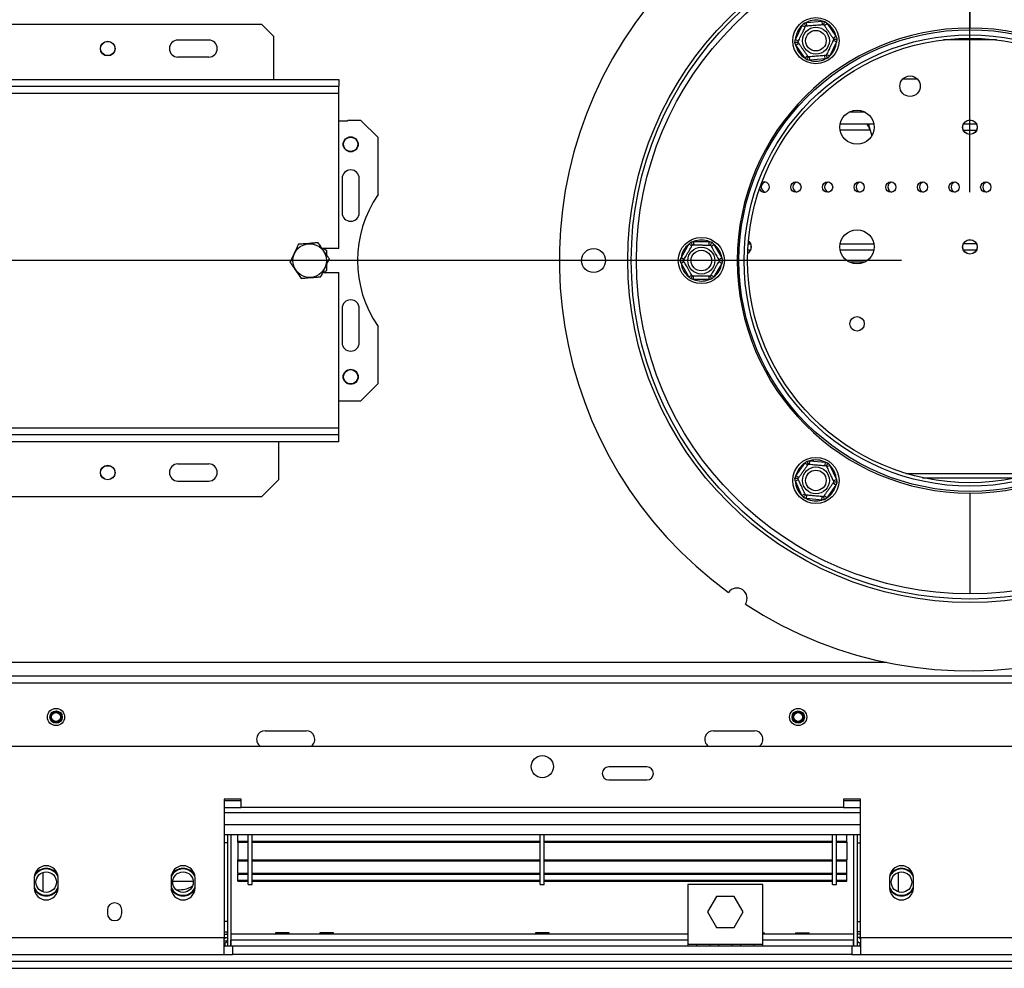
# Model space of a CAD drawing. Units: millimetres. Extents: x 29 to 5000, y 41 to 4167.
# Drawn here: x 1155 to 1443, y 772 to 1049 of the extents above; entities that cross this region are included whole.
import ezdxf

# ---------------------------------------------------------------- set-up
doc = ezdxf.new("R2010")
doc.units = ezdxf.units.MM
doc.header["$LTSCALE"] = 20
doc.layers.add('FORMAT', color=7, linetype='Continuous')
doc.styles.add('SLDTEXTSTYLE1', font='TXT', dxfattribs={"width": 0.75})
doc.dimstyles.new('SLDDIMSTYLE0', dxfattribs={"dimtxt": 52.916667, "dimasz": 26, "dimexe": 0, "dimexo": 0.0625, "dimgap": 13.229167, "dimtad": 1, "dimdec": 0, "dimrnd": 1e-09, "dimzin": 12, "dimdsep": 46, "dimtxsty": 'SLDTEXTSTYLE1', "dimsah": 1, "dimcen": 0.09, "dimadec": 0, "dimazin": 3, "dimtfac": 1, "dimtdec": 0, "dimtofl": 0, "dimtmove": 0, "dimatfit": 3, "dimfxl": 0, "dimfrac": 2, "dimtolj": 1, "dimtzin": 12, "dimarcsym": 0})
doc.dimstyles.new('SLDDIMSTYLE1', dxfattribs={"dimtxt": 52.916667, "dimasz": 26, "dimexe": 0, "dimexo": 0.0625, "dimgap": 13.229167, "dimtad": 1, "dimdec": 0, "dimrnd": 1e-09, "dimzin": 12, "dimdsep": 46, "dimtxsty": 'SLDTEXTSTYLE1', "dimsah": 1, "dimcen": 0.09, "dimadec": 0, "dimazin": 3, "dimtfac": 1, "dimtdec": 0, "dimtmove": 0, "dimatfit": 0, "dimfxl": 0, "dimfrac": 2, "dimtolj": 1, "dimtzin": 12, "dimarcsym": 0})

# ---------------------------------------------------------------- blocks, each defined once
blk = doc.blocks.new('_D_5')
at = {"layer": 'FORMAT', "color": 7}
for p, q in [((444.74, 1239), (444.74, 1289)), ((650.85, 1239), (424.74, 1239)), ((444.74, 979), (444.74, 1239)), ((264.68, 1138.47), (264.68, 1154.57)), ((264.68, 1154.57), (363.46, 1154.57)), ((363.46, 1154.57), (363.46, 1138.47)), ((275.58, 1112.34), (352.55, 1066.16)), ((264.68, 983.68), (264.68, 967.59)), ((363.46, 967.59), (363.46, 983.68)), ((1412.85, 979), (424.74, 979)), ((444.74, 979), (444.74, 929)), ((264.68, 967.59), (363.46, 967.59))]:
    blk.add_line(p, q, dxfattribs=at)
for points in [[(444.74, 1239), (449.74, 1265), (439.74, 1265)], [(444.74, 979), (439.74, 953), (449.74, 953)]]:
    blk.add_solid(points, dxfattribs=at)
at = {"layer": 'FORMAT', "color": 7, "attachment_point": 1, "rotation": 90, "style": 'SLDTEXTSTYLE1'}
for s, insert, char_height in [('260mm', (376.53, 936.28), 52.917), ('"', (285.03, 1116.62), 52.92), ('4', (315.71, 1089.25), 37.04), ('1', (266.32, 1061.88), 37.04), ('10', (285.03, 983.68), 52.917)]:
    blk.add_mtext(s, dxfattribs=dict(at, insert=insert, char_height=char_height))
blk = doc.blocks.new('_D_6')
at = {"layer": 'FORMAT', "color": 7}
for p, q in [((858.44, 1609.34), (842.35, 1609.34)), ((842.35, 1609.34), (842.35, 1510.56)), ((1013.23, 1609.34), (1029.33, 1609.34)), ((1029.33, 1609.34), (1029.33, 1510.56)), ((987.1, 1598.43), (940.92, 1521.47)), ((842.35, 1510.56), (858.44, 1510.56)), ((1029.33, 1510.56), (1013.23, 1510.56)), ((616.85, 1211), (616.85, 1449.28)), ((1432.85, 999), (1432.85, 1449.28)), ((1432.85, 1429.28), (616.85, 1429.28))]:
    blk.add_line(p, q, dxfattribs=at)
for points in [[(616.85, 1429.28), (642.85, 1424.28), (642.85, 1434.28)], [(1432.85, 1429.28), (1406.85, 1434.28), (1406.85, 1424.28)]]:
    blk.add_solid(points, dxfattribs=at)
at = {"layer": 'FORMAT', "color": 7, "attachment_point": 1, "style": 'SLDTEXTSTYLE1'}
for s, insert, char_height in [('1', (936.64, 1607.7), 37.04), ('"', (991.38, 1588.99), 52.92), ('32', (858.44, 1588.99), 52.917), ('8', (964.01, 1558.31), 37.04), ('816mm', (811.04, 1497.49), 52.917)]:
    blk.add_mtext(s, dxfattribs=dict(at, insert=insert, char_height=char_height))

msp = doc.modelspace()

# ---------------------------------------------------------------- linework, layer by layer
at = {"color": 7, "linetype": 'Continuous', "lineweight": 25}
for p, q in [((1432.8, 1076.5), (1432.8, 1047)), ((1432.9, 1047), (1432.9, 1076.5)), ((1225.85, 1048), (885.85, 1048)), ((1229.35, 1044.5), (1225.85, 1048)), ((1381.84, 1043.61), (1383.78, 1047.73)), ((1383.78, 1047.73), (1384.69, 1047.31)), ((1385.1, 1048.65), (1389.65, 1049.02)), ((1385.18, 1047.65), (1385.1, 1048.65)), ((1389.73, 1048.02), (1389.65, 1049.02)), ((1390.27, 1047.77), (1391.09, 1048.34)), ((1391.09, 1048.34), (1393.69, 1044.59)), ((1210.35, 1043.5), (1201.35, 1043.5)), ((1229.35, 1032), (1229.35, 1044.5)), ((1381.84, 1043.61), (1382.74, 1043.18)), ((1381.97, 1042.02), (1382.79, 1042.59)), ((1384.56, 1038.27), (1381.97, 1042.02)), ((1393.82, 1042.99), (1391.87, 1038.87)), ((1392.87, 1044.02), (1393.69, 1044.59)), ((1392.92, 1043.42), (1393.82, 1042.99)), ((1440.57, 1043.54), (1425.14, 1043.54)), ((1181.49, 1039), (1180.21, 1039)), ((1390.55, 1037.96), (1390.47, 1038.95)), ((1390.97, 1039.3), (1391.87, 1038.87)), ((1210.35, 1038.5), (1201.35, 1038.5)), ((1384.56, 1038.27), (1385.38, 1038.84)), ((1386.01, 1037.58), (1385.93, 1038.58)), ((1390.55, 1037.96), (1386.01, 1037.58)), ((863.35, 1032), (1248.35, 1032)), ((1248.35, 1032), (1248.35, 1030)), ((1413.23, 1032.12), (1417.48, 1032.12)), ((863.35, 1030), (1248.35, 1030)), ((863.35, 1028), (1248.35, 1028)), ((1248.35, 1028), (1248.35, 1030)), ((1248.35, 982.5), (1248.35, 1028)), ((1402.27, 1022.38), (1397.44, 1022.38)), ((1250.85, 1019.79), (1248.35, 1019.79)), ((1251.06, 1020), (1250.85, 1019.79)), ((1254.85, 1020), (1251.06, 1020)), ((1259.85, 1015), (1254.85, 1020)), ((1394.95, 1019), (1404.75, 1019)), ((1431.01, 1019), (1434.7, 1019)), ((1403.66, 1017.12), (1394.93, 1017.12)), ((1403.66, 1017.12), (1404.17, 1015.48)), ((1434.7, 1017), (1431.01, 1017)), ((1259.85, 998.29), (1259.85, 1015)), ((1249.35, 1003), (1249.35, 993)), ((1254.35, 993), (1254.35, 1003)), ((1408.85, 1000.5), (1409.12, 999.64)), ((1352.1, 983.56), (1352.1, 984.56)), ((1352.1, 984.56), (1356.66, 984.54)), ((1356.66, 983.54), (1356.66, 984.54)), ((1248.35, 982.5), (1243.51, 982.5)), ((1244.85, 981.88), (1243.79, 982.5)), ((1244.85, 980.56), (1244.85, 981.88)), ((1348.41, 979.83), (1350.71, 983.77)), ((1351.58, 983.26), (1350.71, 983.77)), ((1357.18, 983.23), (1358.04, 983.73)), ((1358.04, 983.73), (1360.3, 979.77)), ((1368.7, 982), (1367.92, 982)), ((1368.04, 983.88), (1368.76, 983.88)), ((1394.93, 983.88), (1404.78, 983.88)), ((1404.75, 982), (1394.95, 982)), ((1431.01, 984), (1434.7, 984)), ((1434.7, 982), (1431.01, 982)), ((1348.4, 978.23), (1349.27, 978.72)), ((1349.27, 979.33), (1348.41, 979.83)), ((1360.3, 978.17), (1359.43, 978.67)), ((1359.44, 979.27), (1360.3, 979.77)), ((1397.44, 978.62), (1402.27, 978.62)), ((1243.79, 975.5), (1244.85, 976.11)), ((1244.85, 976.11), (1244.85, 977.88)), ((1350.66, 974.27), (1348.4, 978.23)), ((1360.3, 978.17), (1358, 974.23)), ((1243.73, 975.5), (1248.35, 975.5)), ((1248.35, 930), (1248.35, 975.5)), ((1350.66, 974.27), (1351.53, 974.76)), ((1352.04, 973.46), (1352.05, 974.46)), ((1356.6, 973.44), (1352.04, 973.46)), ((1356.6, 973.44), (1356.61, 974.44)), ((1358, 974.23), (1357.13, 974.73)), ((1249.35, 965), (1249.35, 955)), ((1254.35, 955), (1254.35, 965)), ((1259.85, 943), (1259.85, 959.71)), ((1254.85, 938), (1259.85, 943)), ((1248.35, 938), (1254.85, 938)), ((1248.35, 930), (863.35, 930)), ((1248.35, 928), (1248.35, 930)), ((1248.35, 928), (863.35, 928)), ((1248.35, 926), (1248.35, 928)), ((1248.35, 926), (863.35, 926)), ((1230.85, 915), (1230.85, 926)), ((1180.21, 919), (1181.49, 919)), ((1201.35, 919.5), (1210.35, 919.5)), ((1381.98, 916.04), (1384.62, 919.76)), ((1385.43, 919.18), (1384.62, 919.76)), ((1385.98, 919.44), (1386.07, 920.43)), ((1386.07, 920.43), (1390.61, 920.01)), ((1390.52, 919.01), (1390.61, 920.01)), ((1391.92, 919.09), (1391.01, 918.67)), ((1391.92, 919.09), (1393.82, 914.94)), ((1382.8, 915.46), (1381.98, 916.04)), ((1414.15, 916.75), (1451.56, 916.75)), ((1418.97, 915.5), (1446.74, 915.5)), ((1201.35, 914.5), (1210.35, 914.5)), ((1225.85, 910), (1230.85, 915)), ((1382.74, 914.86), (1381.83, 914.45)), ((1383.74, 910.3), (1381.83, 914.45)), ((1393.67, 913.35), (1391.04, 909.63)), ((1393.67, 913.35), (1392.86, 913.93)), ((1393.82, 914.94), (1392.91, 914.52)), ((885.85, 910), (1225.85, 910)), ((1384.65, 910.72), (1383.74, 910.3)), ((1385.05, 909.38), (1385.14, 910.37)), ((1389.59, 908.96), (1389.68, 909.95)), ((1391.04, 909.63), (1390.22, 910.2)), ((1432.8, 911), (1432.8, 881.5)), ((1432.9, 881.5), (1432.9, 911)), ((1389.59, 908.96), (1385.05, 909.38)), ((650.85, 861.5), (1408.49, 861.5)), ((650.85, 857.5), (2214.85, 857.5)), ((682.85, 855.5), (2182.85, 855.5)), ((1226.85, 841.5), (1238.85, 841.5)), ((1357.85, 841.5), (1369.85, 841.5)), ((858.15, 837), (2007.55, 837)), ((1338.45, 830.9), (1327.26, 830.9)), ((1327.26, 827.1), (1338.45, 827.1)), ((1219.85, 821.5), (1214.85, 821.5)), ((1214.85, 821.5), (1214.85, 781)), ((1219.85, 821), (1214.85, 821)), ((1219.85, 819), (1219.85, 821.5)), ((1400.85, 821.5), (1395.85, 821.5)), ((1395.85, 821.5), (1395.85, 819)), ((1400.85, 821), (1395.85, 821)), ((1400.85, 781), (1400.85, 821.5)), ((1214.85, 819), (1219.85, 819)), ((1400.85, 817.5), (1214.85, 817.5)), ((1395.85, 819), (1219.85, 819)), ((1395.85, 819), (1400.85, 819)), ((1400.85, 814), (1214.85, 814)), ((1400.85, 811), (1214.85, 811)), ((1215.85, 811), (1215.85, 778.5)), ((1216.85, 811), (1216.85, 778.5)), ((1218.85, 809.19), (1218.85, 811)), ((1218.85, 809.19), (1221.85, 809.19)), ((1218.85, 808.89), (1218.85, 809.19)), ((1218.85, 808.85), (1218.85, 808.89)), ((1218.85, 808.89), (1221.85, 808.89)), ((1218.85, 808.85), (1221.85, 808.85)), ((1218.85, 808.85), (1218.85, 803.74)), ((1221.85, 796.5), (1221.85, 811)), ((1223.05, 796.5), (1223.05, 811)), ((1223.05, 809.19), (1307.25, 809.19)), ((1223.05, 808.89), (1307.25, 808.89)), ((1223.05, 808.85), (1307.25, 808.85)), ((1307.25, 796.5), (1307.25, 811)), ((1308.45, 796.5), (1308.45, 811)), ((1308.45, 809.19), (1392.65, 809.19)), ((1308.45, 808.89), (1392.65, 808.89)), ((1308.45, 808.85), (1392.65, 808.85)), ((1392.65, 796.5), (1392.65, 811)), ((1393.85, 796.5), (1393.85, 811)), ((1393.85, 809.19), (1396.85, 809.19)), ((1393.85, 808.89), (1396.85, 808.89)), ((1393.85, 808.85), (1396.85, 808.85)), ((1396.85, 809.19), (1396.85, 811)), ((1396.85, 808.89), (1396.85, 809.19)), ((1396.85, 808.85), (1396.85, 808.89)), ((1396.85, 808.85), (1396.85, 803.74)), ((1398.85, 811), (1398.85, 778.5)), ((1399.85, 811), (1399.85, 778.5)), ((1215.85, 808.7), (1214.85, 808.7)), ((1399.85, 808.7), (1400.85, 808.7)), ((1218.85, 803.74), (1221.85, 803.74)), ((1218.85, 803.44), (1218.85, 803.74)), ((1218.85, 799.83), (1218.85, 803.44)), ((1218.85, 803.44), (1221.85, 803.44)), ((1223.05, 803.74), (1307.25, 803.74)), ((1223.05, 803.44), (1307.25, 803.44)), ((1308.45, 803.74), (1392.65, 803.74)), ((1308.45, 803.44), (1392.65, 803.44)), ((1393.85, 803.74), (1396.85, 803.74)), ((1393.85, 803.44), (1396.85, 803.44)), ((1396.85, 803.44), (1396.85, 803.74)), ((1396.85, 799.83), (1396.85, 803.44)), ((1159.35, 798.5), (1159.35, 795.5)), ((1161.85, 800.03), (1161.85, 794.37)), ((1166.35, 795.5), (1166.35, 798.5)), ((1199.35, 798.5), (1199.35, 795.5)), ((1199.87, 797.5), (1205.84, 797.5)), ((1206.35, 795.5), (1206.35, 798.5)), ((1218.85, 799.83), (1221.85, 799.83)), ((1218.85, 799.83), (1218.85, 799.56)), ((1218.85, 797.74), (1218.85, 799.56)), ((1218.85, 799.56), (1221.85, 799.56)), ((1218.85, 797.74), (1221.85, 797.74)), ((1218.85, 797.51), (1218.85, 797.74)), ((1218.85, 797.51), (1221.85, 797.51)), ((1223.05, 799.83), (1307.25, 799.83)), ((1223.05, 799.56), (1307.25, 799.56)), ((1223.05, 797.74), (1307.25, 797.74)), ((1223.05, 797.51), (1307.25, 797.51)), ((1308.45, 799.83), (1392.65, 799.83)), ((1308.45, 799.56), (1392.65, 799.56)), ((1308.45, 797.74), (1392.65, 797.74)), ((1308.45, 797.51), (1392.65, 797.51)), ((1393.85, 799.83), (1396.85, 799.83)), ((1393.85, 799.56), (1396.85, 799.56)), ((1393.85, 797.74), (1396.85, 797.74)), ((1393.85, 797.51), (1396.85, 797.51)), ((1396.85, 799.56), (1396.85, 799.83)), ((1396.85, 797.74), (1396.85, 799.56)), ((1396.85, 797.51), (1396.85, 797.74)), ((1409.35, 798.5), (1409.35, 795.5)), ((1411.85, 800.03), (1411.85, 794.37)), ((1416.35, 795.5), (1416.35, 798.5)), ((1200.81, 795), (1201.85, 795)), ((1221.85, 796.5), (1223.05, 796.5)), ((1307.25, 796.5), (1308.45, 796.5)), ((1350.35, 796.5), (1350.35, 779)), ((1372.35, 796.5), (1350.35, 796.5)), ((1372.35, 779), (1372.35, 796.5)), ((1392.65, 796.5), (1393.85, 796.5)), ((1358.73, 793.05), (1356.1, 788.5)), ((1363.98, 793.05), (1358.73, 793.05)), ((1366.61, 788.5), (1363.98, 793.05)), ((1180.75, 789.06), (1180.75, 788.06)), ((1184.95, 788.06), (1184.95, 789.06)), ((1215.85, 785.7), (1214.85, 785.7)), ((1356.1, 788.5), (1358.73, 783.95)), ((1363.98, 783.95), (1366.61, 788.5)), ((1399.85, 785.7), (1400.85, 785.7)), ((1358.73, 783.95), (1363.98, 783.95)), ((1150.85, 781), (1214.85, 781)), ((1214.85, 782.7), (1215.85, 782.7)), ((1214.85, 782), (1215.85, 782)), ((1214.85, 781), (1215.85, 781)), ((1214.85, 776), (1214.85, 781)), ((1214.85, 780), (1215.85, 780)), ((1229.78, 782.02), (1216.85, 782.02)), ((1350.35, 782), (1216.85, 782)), ((1216.85, 778.5), (1216.85, 780.2)), ((1350.35, 780.2), (1216.85, 780.2)), ((1229.86, 782.4), (1229.77, 782)), ((1233.85, 782.4), (1229.86, 782.4)), ((1233.94, 782), (1233.85, 782.4)), ((1242.78, 782.02), (1233.93, 782.02)), ((1242.86, 782.4), (1242.77, 782)), ((1246.85, 782.4), (1242.86, 782.4)), ((1246.94, 782), (1246.85, 782.4)), ((1305.78, 782.02), (1246.93, 782.02)), ((1305.86, 782.4), (1305.77, 782)), ((1309.85, 782.4), (1305.86, 782.4)), ((1309.94, 782), (1309.85, 782.4)), ((1350.35, 782.02), (1309.93, 782.02)), ((1372.35, 782.4), (1372.85, 782.4)), ((1398.85, 782), (1372.35, 782)), ((1398.85, 780.2), (1372.35, 780.2)), ((1372.94, 782), (1372.85, 782.4)), ((1381.78, 782.02), (1372.93, 782.02)), ((1381.86, 782.4), (1381.77, 782)), ((1381.86, 782.4), (1385.85, 782.4)), ((1385.94, 782), (1385.85, 782.4)), ((1398.85, 782.02), (1385.93, 782.02)), ((1398.85, 778.5), (1398.85, 780.2)), ((1400.85, 782.7), (1399.85, 782.7)), ((1400.85, 782), (1399.85, 782)), ((1400.85, 781), (1399.85, 781)), ((1400.85, 781), (1464.85, 781)), ((1400.85, 781), (1400.85, 776)), ((1214.85, 779.5), (1215.05, 779.5)), ((1217.35, 778.5), (1214.85, 778.5)), ((1215.05, 779.5), (1215.05, 778.5)), ((1217.35, 778.5), (1217.35, 776)), ((1398.35, 778.5), (1217.35, 778.5)), ((1353.05, 779), (1350.35, 779)), ((1350.35, 779), (1350.35, 778.5)), ((1356.79, 779), (1353.05, 779)), ((1353.05, 778.5), (1353.05, 779)), ((1359.49, 779), (1356.79, 779)), ((1356.79, 779), (1356.79, 778.5)), ((1363.22, 779), (1359.49, 779)), ((1359.49, 778.5), (1359.49, 779)), ((1365.92, 779), (1363.22, 779)), ((1363.22, 779), (1363.22, 778.5)), ((1369.65, 779), (1365.92, 779)), ((1365.92, 778.5), (1365.92, 779)), ((1372.35, 779), (1369.65, 779)), ((1369.65, 779), (1369.65, 778.5)), ((1372.35, 778.5), (1372.35, 779)), ((1398.35, 778.5), (1398.35, 776)), ((1400.85, 778.5), (1398.35, 778.5)), ((1400.85, 779.5), (1400.65, 779.5)), ((1400.65, 779.5), (1400.65, 778.5)), ((1150.85, 776), (1214.85, 776)), ((1214.85, 776), (1217.35, 776)), ((1398.35, 776), (1217.35, 776)), ((1398.35, 776), (1400.85, 776)), ((1400.85, 776), (1464.85, 776)), ((673.85, 772), (2191.85, 772)), ((2186.85, 774), (678.85, 774))]:
    msp.add_line(p, q, dxfattribs=at)
at = {"color": 7, "linetype": 'Continuous', "lineweight": 25, "flags": 128}
for points in [[(1214.85, 780.46), (1214.97, 780.58), (1215.33, 781)], [(1215.77, 782), (1215.8, 782.11), (1215.85, 782.7)], [(1399.85, 782.7), (1399.91, 782.11), (1399.94, 782)], [(1400.38, 781), (1400.73, 780.58), (1400.85, 780.46)]]:
    msp.add_lwpolyline(points, dxfattribs=at)
at = {"color": 7, "linetype": 'Continuous', "lineweight": 25}
for centre, radius in [((1432.85, 979), 100), ((1432.85, 979), 99), ((1432.85, 979), 97.5), ((1387.83, 1043.3), 6.75), ((1432.85, 979), 67.5), ((1432.85, 979), 66), ((1387.83, 1043.3), 3.94), ((1387.83, 1043.3), 3), ((1180.85, 1041), 2.15), ((1180.85, 1041), 2.1), ((1432.85, 979), 65), ((1415.35, 1030), 3), ((1399.85, 1018), 5), ((1432.85, 1018), 2.15), ((1432.85, 1018), 2.1), ((1251.85, 1013), 2.2), ((1251.85, 1013), 2.1), ((1381.98, 1000.5), 1.5), ((1391.23, 1000.5), 1.5), ((1400.48, 1000.5), 1.5), ((1409.73, 1000.5), 1.5), ((1418.98, 1000.5), 1.5), ((1428.23, 1000.5), 1.5), ((1437.48, 1000.5), 1.5), ((1399.85, 983), 5), ((1354.35, 979), 6.75), ((1432.85, 983), 2.15), ((1432.85, 983), 2.1), ((1239.85, 979), 4.92), ((1322.85, 979), 3.5), ((1354.35, 979), 3.94), ((1354.35, 979), 3), ((1399.85, 960.5), 2.12), ((1251.85, 945), 2.2), ((1251.85, 945), 2.1), ((1387.83, 914.69), 6.75), ((1180.85, 917), 2.15), ((1180.85, 917), 2.1), ((1387.83, 914.69), 3.94), ((1387.83, 914.69), 3), ((1165.72, 845.5), 2.5), ((1165.72, 845.5), 1.8), ((1165.72, 845.5), 1.5), ((1165.72, 845.5), 1.3), ((1382.65, 845.5), 2.5), ((1382.65, 845.5), 1.8), ((1382.65, 845.5), 1.5), ((1382.65, 845.5), 1.3), ((1307.85, 831), 3.25), ((1162.85, 797.2), 3), ((1202.85, 797.2), 3), ((1412.85, 797.2), 3)]:
    msp.add_circle(centre, radius, dxfattribs=at)
for centre, radius, start, end in [((1432.85, 979), 120, 236.8354, 233.9705), ((1387.83, 1043.3), 6, 132.3689, 177.0322), ((1387.83, 1043.3), 6, 72.3689, 117.0322), ((1387.83, 1043.3), 6, 12.3689, 57.0322), ((1432.85, 979), 68, 90.0421, 269.9579), ((1432.85, 979), 68, 270.0421, 89.9579), ((1201.35, 1041), 2.5, 90, 270), ((1210.35, 1041), 2.5, 270, 90), ((1387.83, 1043.3), 6, 192.3689, 237.0322), ((1387.83, 1043.3), 6, 312.3689, 357.0322), ((1387.83, 1043.3), 6, 252.3689, 297.0322), ((1251.85, 1003), 2.5, 0, 180), ((1373.35, 1000.5), 1.5, 102.0247, 257.9753), ((1372.73, 1000.5), 1.5, 0, 119.741), ((1382.6, 1000.5), 1.5, 102.0247, 257.9753), ((1391.85, 1000.5), 1.5, 102.0247, 257.9753), ((1401.1, 1000.5), 1.5, 102.0247, 257.9753), ((1410.35, 1000.5), 1.5, 102.0247, 257.9753), ((1419.6, 1000.5), 1.5, 102.0247, 257.9753), ((1428.85, 1000.5), 1.5, 102.0247, 257.9753), ((1438.1, 1000.5), 1.5, 102.0247, 257.9753), ((1372.73, 1000.5), 1.5, 200.906, 0), ((1287.85, 979), 34, 145.4397, 214.5603), ((1251.85, 993), 2.5, 180, 360), ((1354.35, 979), 6, 67.3689, 112.0322), ((1366.85, 983), 2.1, 0, 53.4926), ((1366.85, 983), 2.15, 0, 54.3044), ((1354.35, 979), 6, 127.3689, 172.0322), ((1354.35, 979), 6, 7.3689, 52.0322), ((1366.85, 983), 2.15, 298.7591, 0), ((1366.85, 983), 2.1, 299.5709, 0), ((1354.35, 979), 6, 187.3689, 232.0322), ((1354.35, 979), 6, 307.3689, 352.0322), ((1354.35, 979), 6, 247.3689, 292.0322), ((1251.85, 965), 2.5, 0, 180), ((1251.85, 955), 2.5, 180, 0), ((1201.35, 917), 2.5, 90, 270), ((1210.35, 917), 2.5, 270, 90), ((1387.83, 914.69), 6, 122.3689, 167.0322), ((1387.83, 914.69), 6, 62.3689, 107.0322), ((1387.83, 914.69), 6, 2.3689, 47.0322), ((1387.83, 914.69), 6, 182.3689, 227.0322), ((1387.83, 914.69), 6, 302.3689, 347.0322), ((1387.83, 914.69), 6, 242.3689, 287.0322), ((1364.72, 880.22), 3, 326.1192, 144.6867), ((1226.85, 839), 2.5, 90, 233.1301), ((1238.85, 839), 2.5, 306.8699, 90), ((1357.85, 839), 2.5, 90, 233.1301), ((1369.85, 839), 2.5, 306.8699, 90), ((1327.26, 829), 1.9, 90, 270), ((1338.45, 829), 1.9, 270, 90), ((1162.85, 798.5), 3.5, 360, 180), ((1162.85, 797.2), 3.85, 90, 154.6381), ((1162.85, 797.2), 3.9, 27.2955, 152.7045), ((1162.85, 797.2), 4, 31.5389, 148.4611), ((1162.85, 797.2), 3.85, 25.3619, 90), ((1202.85, 798.5), 3.5, 0, 180), ((1202.85, 797.2), 3.85, 90, 154.6381), ((1202.85, 797.2), 3.9, 27.2955, 152.7045), ((1202.85, 797.2), 4, 31.5389, 148.4611), ((1202.85, 797.2), 3.85, 25.3619, 90), ((1412.85, 798.5), 3.5, 0, 180), ((1412.85, 797.2), 3.85, 90, 154.6381), ((1412.85, 797.2), 3.9, 27.2955, 152.7045), ((1412.85, 797.2), 4, 31.5389, 148.4611), ((1412.85, 797.2), 3.85, 25.3619, 90), ((1162.85, 797.2), 3.85, 204.7434, 335.2566), ((1162.85, 795.5), 3.5, 180, 0), ((1162.85, 797.2), 3.9, 206.179, 333.821), ((1162.85, 797.2), 4, 209.2247, 330.7753), ((1202.85, 797.2), 3.85, 204.7434, 335.2566), ((1202.85, 795.5), 3.5, 180, 0), ((1202.85, 797.2), 3.9, 206.179, 333.821), ((1202.85, 797.2), 4, 209.2247, 330.7753), ((1201.85, 802), 7, 270, 302.8696), ((1412.85, 797.2), 3.85, 204.7434, 335.2566), ((1412.85, 795.5), 3.5, 180, 0), ((1412.85, 797.2), 3.9, 206.179, 333.821), ((1412.85, 797.2), 4, 209.2247, 330.7753), ((1182.85, 789.06), 2.1, 0, 180), ((1182.85, 788.06), 2.1, 180, 0), ((1215.05, 780.3), 0.8, 270, 0), ((1400.65, 780.3), 0.8, 180, 270), ((1215.05, 780.3), 1.8, 270, 296.3878), ((1400.65, 780.3), 1.8, 243.6122, 270)]:
    msp.add_arc(centre, radius, start, end, dxfattribs=at)
for points, knots in [([(1382.59, 1042.87), (1382.6, 1042.9), (1382.63, 1042.95), (1382.84, 1043.4), (1383.15, 1044.06), (1383.53, 1044.86), (1383.9, 1045.64), (1384.23, 1046.33), (1384.51, 1046.93), (1384.73, 1047.39), (1384.83, 1047.6), (1384.83, 1047.62), (1384.84, 1047.62)], [0, 0, 0, 0, 0.115719, 0.231594, 0.349263, 0.455471, 0.550002, 0.639991, 0.733866, 0.836939, 0.950516, 1, 1, 1, 1]), ([(1383.78, 1047.73), (1383.83, 1047.79), (1383.91, 1047.9), (1384.04, 1048.06), (1384.18, 1048.22), (1384.27, 1048.33), (1384.31, 1048.38)], [0, 0, 0, 0, 0.249757, 0.499601, 0.749738, 1, 1, 1, 1]), ([(1384.31, 1048.38), (1384.38, 1048.4), (1384.51, 1048.45), (1384.7, 1048.52), (1384.9, 1048.58), (1385.03, 1048.63), (1385.1, 1048.65)], [0, 0, 0, 0, 0.249712, 0.499558, 0.749733, 1, 1, 1, 1]), ([(1384.31, 1048.38), (1384.31, 1048.38), (1384.34, 1048.34), (1384.44, 1048.2), (1384.58, 1047.99), (1384.72, 1047.78), (1384.82, 1047.65), (1384.83, 1047.63), (1384.84, 1047.62)], [0, 0, 0, 0, 0.004162, 0.09651, 0.357505, 0.581507, 0.790467, 1, 1, 1, 1]), ([(1384.84, 1047.62), (1384.87, 1047.62), (1384.93, 1047.63), (1385.42, 1047.67), (1386.15, 1047.73), (1387.03, 1047.8), (1387.89, 1047.87), (1388.65, 1047.93), (1389.31, 1047.99), (1389.82, 1048.03), (1390.05, 1048.05), (1390.07, 1048.05), (1390.07, 1048.05)], [0, 0, 0, 0, 0.115719, 0.231594, 0.349263, 0.455471, 0.550002, 0.639991, 0.733866, 0.836939, 0.950516, 1, 1, 1, 1]), ([(1389.65, 1049.02), (1389.71, 1049.01), (1389.85, 1048.99), (1390.06, 1048.96), (1390.26, 1048.92), (1390.4, 1048.9), (1390.47, 1048.88)], [0, 0, 0, 0, 0.249757, 0.499601, 0.749738, 1, 1, 1, 1]), ([(1390.07, 1048.05), (1390.08, 1048.06), (1390.09, 1048.08), (1390.16, 1048.23), (1390.26, 1048.46), (1390.37, 1048.69), (1390.45, 1048.84), (1390.47, 1048.88), (1390.47, 1048.88)], [0, 0, 0, 0, 0.209533, 0.418493, 0.642495, 0.90349, 0.995838, 1, 1, 1, 1]), ([(1390.07, 1048.05), (1390.08, 1048.05), (1390.08, 1048.04), (1390.16, 1047.92), (1390.34, 1047.67), (1390.6, 1047.29), (1390.83, 1046.96), (1391.07, 1046.6), (1391.28, 1046.3), (1391.45, 1046.06), (1391.61, 1045.84), (1391.8, 1045.55), (1392.03, 1045.23), (1392.24, 1044.92), (1392.44, 1044.63), (1392.62, 1044.38), (1392.77, 1044.15), (1392.9, 1043.97), (1393.03, 1043.78), (1393.05, 1043.75), (1393.06, 1043.73)], [0, 0, 0, 0, 0.05117, 0.103361, 0.227069, 0.285286, 0.345563, 0.398026, 0.452405, 0.476031, 0.499843, 0.546506, 0.594648, 0.641291, 0.6892, 0.737718, 0.78739, 0.841115, 0.89616, 1, 1, 1, 1]), ([(1390.47, 1048.88), (1390.52, 1048.84), (1390.63, 1048.75), (1390.78, 1048.62), (1390.94, 1048.48), (1391.04, 1048.38), (1391.09, 1048.34)], [0, 0, 0, 0, 0.249712, 0.499558, 0.749733, 1, 1, 1, 1]), ([(1381.67, 1042.8), (1381.69, 1042.86), (1381.71, 1043), (1381.75, 1043.2), (1381.79, 1043.41), (1381.82, 1043.54), (1381.84, 1043.61)], [0, 0, 0, 0, 0.249712, 0.499558, 0.749733, 1, 1, 1, 1]), ([(1381.67, 1042.8), (1381.68, 1042.8), (1381.72, 1042.8), (1381.89, 1042.81), (1382.15, 1042.83), (1382.39, 1042.85), (1382.56, 1042.87), (1382.58, 1042.87), (1382.59, 1042.87)], [0, 0, 0, 0, 0.004162, 0.09651, 0.357505, 0.581507, 0.790467, 1, 1, 1, 1]), ([(1381.97, 1042.02), (1381.94, 1042.08), (1381.89, 1042.21), (1381.81, 1042.4), (1381.74, 1042.6), (1381.7, 1042.73), (1381.67, 1042.8)], [0, 0, 0, 0, 0.249757, 0.499601, 0.749738, 1, 1, 1, 1]), ([(1385.58, 1038.55), (1385.58, 1038.56), (1385.57, 1038.57), (1385.49, 1038.68), (1385.32, 1038.93), (1385.05, 1039.32), (1384.83, 1039.64), (1384.58, 1040), (1384.37, 1040.3), (1384.2, 1040.54), (1384.05, 1040.77), (1383.85, 1041.05), (1383.63, 1041.38), (1383.41, 1041.69), (1383.21, 1041.97), (1383.04, 1042.23), (1382.88, 1042.45), (1382.75, 1042.64), (1382.63, 1042.82), (1382.61, 1042.85), (1382.59, 1042.87)], [0, 0, 0, 0, 0.05117, 0.103361, 0.227069, 0.285286, 0.345563, 0.398026, 0.452405, 0.476031, 0.499843, 0.546506, 0.594648, 0.641291, 0.6892, 0.737718, 0.78739, 0.841115, 0.89616, 1, 1, 1, 1]), ([(1393.06, 1043.73), (1393.05, 1043.7), (1393.02, 1043.65), (1392.82, 1043.21), (1392.5, 1042.54), (1392.12, 1041.74), (1391.76, 1040.97), (1391.43, 1040.27), (1391.15, 1039.67), (1390.93, 1039.21), (1390.83, 1039), (1390.82, 1038.99), (1390.82, 1038.98)], [0, 0, 0, 0, 0.1157185, 0.2315943, 0.3492626, 0.4554707, 0.5500022, 0.639991, 0.7338656, 0.8369388, 0.9505161, 1, 1, 1, 1]), ([(1393.06, 1043.73), (1393.07, 1043.73), (1393.1, 1043.73), (1393.26, 1043.75), (1393.51, 1043.77), (1393.77, 1043.79), (1393.93, 1043.8), (1393.98, 1043.81), (1393.98, 1043.81)], [0, 0, 0, 0, 0.2095327, 0.4184926, 0.6424952, 0.9034901, 0.9958384, 1, 1, 1, 1]), ([(1393.69, 1044.59), (1393.71, 1044.52), (1393.77, 1044.39), (1393.84, 1044.2), (1393.91, 1044), (1393.96, 1043.87), (1393.98, 1043.81)], [0, 0, 0, 0, 0.249757, 0.499601, 0.749738, 1, 1, 1, 1]), ([(1393.98, 1043.81), (1393.97, 1043.74), (1393.95, 1043.6), (1393.91, 1043.4), (1393.87, 1043.19), (1393.84, 1043.06), (1393.82, 1042.99)], [0, 0, 0, 0, 0.249712, 0.499558, 0.749733, 1, 1, 1, 1]), ([(1390.82, 1038.98), (1390.79, 1038.98), (1390.73, 1038.97), (1390.24, 1038.93), (1389.51, 1038.87), (1388.63, 1038.8), (1387.77, 1038.73), (1387, 1038.67), (1386.34, 1038.61), (1385.84, 1038.57), (1385.61, 1038.55), (1385.59, 1038.55), (1385.58, 1038.55)], [0, 0, 0, 0, 0.1157185, 0.2315943, 0.3492626, 0.4554707, 0.5500022, 0.639991, 0.7338656, 0.8369388, 0.9505161, 1, 1, 1, 1]), ([(1390.82, 1038.98), (1390.82, 1038.97), (1390.84, 1038.96), (1390.93, 1038.82), (1391.07, 1038.61), (1391.22, 1038.4), (1391.32, 1038.26), (1391.34, 1038.23), (1391.34, 1038.22)], [0, 0, 0, 0, 0.2095327, 0.4184926, 0.6424952, 0.9034901, 0.9958384, 1, 1, 1, 1]), ([(1385.19, 1037.72), (1385.14, 1037.76), (1385.03, 1037.85), (1384.87, 1037.99), (1384.72, 1038.13), (1384.61, 1038.22), (1384.56, 1038.27)], [0, 0, 0, 0, 0.249712, 0.499558, 0.749733, 1, 1, 1, 1]), ([(1385.19, 1037.72), (1385.19, 1037.72), (1385.21, 1037.76), (1385.28, 1037.91), (1385.39, 1038.15), (1385.5, 1038.37), (1385.57, 1038.52), (1385.58, 1038.54), (1385.58, 1038.55)], [0, 0, 0, 0, 0.0041616, 0.0965099, 0.3575048, 0.5815074, 0.7904673, 1, 1, 1, 1]), ([(1386.01, 1037.58), (1385.94, 1037.59), (1385.8, 1037.61), (1385.6, 1037.64), (1385.39, 1037.68), (1385.26, 1037.71), (1385.19, 1037.72)], [0, 0, 0, 0, 0.2497565, 0.4996008, 0.7497385, 1, 1, 1, 1]), ([(1391.34, 1038.22), (1391.28, 1038.2), (1391.15, 1038.15), (1390.95, 1038.09), (1390.75, 1038.02), (1390.62, 1037.98), (1390.55, 1037.96)], [0, 0, 0, 0, 0.249712, 0.499558, 0.749733, 1, 1, 1, 1]), ([(1391.87, 1038.87), (1391.83, 1038.81), (1391.74, 1038.7), (1391.61, 1038.54), (1391.48, 1038.38), (1391.39, 1038.28), (1391.34, 1038.22)], [0, 0, 0, 0, 0.249757, 0.499601, 0.749738, 1, 1, 1, 1]), ([(1403.17, 1019), (1403.23, 1018.81), (1403.39, 1018.27), (1403.55, 1017.57), (1403.66, 1017.12)], [0, 0, 0, 0, 0.348486, 1, 1, 1, 1]), ([(1350.71, 983.77), (1350.76, 983.82), (1350.85, 983.92), (1351, 984.07), (1351.14, 984.22), (1351.24, 984.31), (1351.29, 984.36)], [0, 0, 0, 0, 0.249757, 0.499601, 0.749738, 1, 1, 1, 1]), ([(1351.29, 984.36), (1351.36, 984.38), (1351.49, 984.42), (1351.7, 984.47), (1351.9, 984.52), (1352.03, 984.55), (1352.1, 984.56)], [0, 0, 0, 0, 0.2497119, 0.4995583, 0.7497335, 1, 1, 1, 1]), ([(1351.75, 983.56), (1351.75, 983.57), (1351.73, 983.59), (1351.65, 983.73), (1351.53, 983.95), (1351.4, 984.17), (1351.32, 984.32), (1351.29, 984.36), (1351.29, 984.36)], [0, 0, 0, 0, 0.209533, 0.418493, 0.642495, 0.90349, 0.995838, 1, 1, 1, 1]), ([(1356.66, 984.54), (1356.73, 984.52), (1356.87, 984.49), (1357.07, 984.44), (1357.27, 984.39), (1357.4, 984.35), (1357.47, 984.33)], [0, 0, 0, 0, 0.249757, 0.499601, 0.749738, 1, 1, 1, 1]), ([(1357, 983.53), (1357.01, 983.54), (1357.02, 983.56), (1357.1, 983.7), (1357.23, 983.92), (1357.36, 984.14), (1357.44, 984.29), (1357.47, 984.33), (1357.47, 984.33)], [0, 0, 0, 0, 0.2095327, 0.4184926, 0.6424952, 0.9034901, 0.9958384, 1, 1, 1, 1]), ([(1357.47, 984.33), (1357.52, 984.28), (1357.62, 984.18), (1357.76, 984.03), (1357.9, 983.88), (1358, 983.78), (1358.04, 983.73)], [0, 0, 0, 0, 0.249712, 0.499558, 0.749733, 1, 1, 1, 1]), ([(1236.57, 983.75), (1236.56, 983.72), (1236.35, 983.29), (1235.93, 982.4), (1235.34, 981.14), (1234.75, 979.91), (1234.33, 979.02), (1234.12, 978.58), (1234.1, 978.53)], [0, 0, 0, 0, 0.013048, 0.26543, 0.499864, 0.732266, 0.967436, 1, 1, 1, 1]), ([(1242.32, 984.22), (1241.96, 984.19), (1240.53, 984.07), (1238.55, 983.91), (1237.02, 983.78), (1236.57, 983.75)], [0, 0, 0, 0, 0.192814, 0.760965, 1, 1, 1, 1]), ([(1245.61, 979.47), (1245.4, 979.77), (1244.58, 980.95), (1243.45, 982.59), (1242.58, 983.84), (1242.32, 984.22)], [0, 0, 0, 0, 0.192814, 0.760965, 1, 1, 1, 1]), ([(1349.1, 979.03), (1349.12, 979.05), (1349.15, 979.1), (1349.39, 979.53), (1349.76, 980.16), (1350.21, 980.93), (1350.64, 981.67), (1351.03, 982.33), (1351.36, 982.9), (1351.62, 983.34), (1351.74, 983.54), (1351.75, 983.56), (1351.75, 983.56)], [0, 0, 0, 0, 0.115719, 0.231594, 0.349263, 0.455471, 0.550002, 0.639991, 0.733866, 0.836939, 0.950516, 1, 1, 1, 1]), ([(1351.75, 983.56), (1351.76, 983.56), (1351.77, 983.56), (1351.91, 983.56), (1352.21, 983.56), (1352.68, 983.56), (1353.08, 983.55), (1353.51, 983.55), (1353.88, 983.55), (1354.17, 983.55), (1354.44, 983.55), (1354.79, 983.55), (1355.19, 983.54), (1355.56, 983.54), (1355.91, 983.54), (1356.22, 983.54), (1356.49, 983.54), (1356.72, 983.54), (1356.94, 983.53), (1356.98, 983.53), (1357, 983.53)], [0, 0, 0, 0, 0.05117, 0.103361, 0.227069, 0.285286, 0.345563, 0.398026, 0.452405, 0.476031, 0.499843, 0.546506, 0.594648, 0.641291, 0.6892, 0.737718, 0.78739, 0.841115, 0.89616, 1, 1, 1, 1]), ([(1357, 983.53), (1357.02, 983.51), (1357.05, 983.45), (1357.29, 983.03), (1357.66, 982.39), (1358.09, 981.62), (1358.52, 980.88), (1358.9, 980.21), (1359.23, 979.63), (1359.48, 979.19), (1359.6, 978.99), (1359.6, 978.98), (1359.61, 978.97)], [0, 0, 0, 0, 0.115719, 0.231594, 0.349263, 0.455471, 0.550002, 0.639991, 0.733866, 0.836939, 0.950516, 1, 1, 1, 1]), ([(1234.1, 978.53), (1234.31, 978.23), (1235.12, 977.05), (1236.26, 975.41), (1237.13, 974.15), (1237.38, 973.78)], [0, 0, 0, 0, 0.192814, 0.760965, 1, 1, 1, 1]), ([(1243.14, 974.25), (1243.15, 974.27), (1243.35, 974.71), (1243.78, 975.6), (1244.37, 976.86), (1244.95, 978.09), (1245.37, 978.98), (1245.58, 979.42), (1245.61, 979.47)], [0, 0, 0, 0, 0.013048, 0.26543, 0.499864, 0.732266, 0.967436, 1, 1, 1, 1]), ([(1348.18, 979.03), (1348.2, 979.1), (1348.23, 979.23), (1348.29, 979.43), (1348.35, 979.63), (1348.39, 979.76), (1348.41, 979.83)], [0, 0, 0, 0, 0.249712, 0.499558, 0.749733, 1, 1, 1, 1]), ([(1348.18, 979.03), (1348.18, 979.03), (1348.23, 979.03), (1348.39, 979.03), (1348.65, 979.03), (1348.9, 979.03), (1349.07, 979.03), (1349.09, 979.03), (1349.1, 979.03)], [0, 0, 0, 0, 0.004162, 0.09651, 0.357505, 0.581507, 0.790467, 1, 1, 1, 1]), ([(1348.4, 978.23), (1348.38, 978.29), (1348.34, 978.43), (1348.28, 978.63), (1348.23, 978.83), (1348.2, 978.96), (1348.18, 979.03)], [0, 0, 0, 0, 0.249757, 0.499601, 0.749738, 1, 1, 1, 1]), ([(1351.7, 974.46), (1351.69, 974.49), (1351.66, 974.54), (1351.41, 974.97), (1351.05, 975.61), (1350.61, 976.37), (1350.19, 977.12), (1349.81, 977.79), (1349.48, 978.36), (1349.23, 978.8), (1349.11, 979), (1349.1, 979.02), (1349.1, 979.03)], [0, 0, 0, 0, 0.115719, 0.231594, 0.349263, 0.455471, 0.550002, 0.639991, 0.733866, 0.836939, 0.950516, 1, 1, 1, 1]), ([(1359.61, 978.97), (1359.59, 978.94), (1359.56, 978.89), (1359.31, 978.47), (1358.94, 977.83), (1358.5, 977.07), (1358.06, 976.33), (1357.68, 975.67), (1357.34, 975.09), (1357.09, 974.66), (1356.97, 974.46), (1356.96, 974.44), (1356.96, 974.43)], [0, 0, 0, 0, 0.115719, 0.231594, 0.349263, 0.455471, 0.550002, 0.639991, 0.733866, 0.836939, 0.950516, 1, 1, 1, 1]), ([(1359.61, 978.97), (1359.62, 978.97), (1359.64, 978.97), (1359.8, 978.97), (1360.05, 978.97), (1360.31, 978.97), (1360.48, 978.97), (1360.53, 978.97), (1360.53, 978.97)], [0, 0, 0, 0, 0.2095327, 0.4184926, 0.6424952, 0.9034901, 0.9958384, 1, 1, 1, 1]), ([(1360.3, 979.77), (1360.32, 979.7), (1360.37, 979.57), (1360.42, 979.37), (1360.48, 979.17), (1360.51, 979.03), (1360.53, 978.97)], [0, 0, 0, 0, 0.249757, 0.499601, 0.749738, 1, 1, 1, 1]), ([(1360.53, 978.97), (1360.51, 978.9), (1360.48, 978.77), (1360.42, 978.56), (1360.36, 978.37), (1360.32, 978.23), (1360.3, 978.17)], [0, 0, 0, 0, 0.249712, 0.499558, 0.749733, 1, 1, 1, 1]), ([(1237.38, 973.78), (1237.75, 973.81), (1239.18, 973.93), (1241.16, 974.09), (1242.69, 974.21), (1243.14, 974.25)], [0, 0, 0, 0, 0.192814, 0.760965, 1, 1, 1, 1]), ([(1351.24, 973.67), (1351.19, 973.72), (1351.09, 973.81), (1350.95, 973.96), (1350.8, 974.11), (1350.71, 974.22), (1350.66, 974.27)], [0, 0, 0, 0, 0.249712, 0.499558, 0.749733, 1, 1, 1, 1]), ([(1351.24, 973.67), (1351.24, 973.67), (1351.26, 973.71), (1351.35, 973.85), (1351.48, 974.08), (1351.6, 974.29), (1351.69, 974.43), (1351.7, 974.45), (1351.7, 974.46)], [0, 0, 0, 0, 0.004162, 0.09651, 0.357505, 0.581507, 0.790467, 1, 1, 1, 1]), ([(1352.04, 973.46), (1351.98, 973.48), (1351.84, 973.51), (1351.64, 973.56), (1351.44, 973.61), (1351.3, 973.65), (1351.24, 973.67)], [0, 0, 0, 0, 0.249757, 0.499601, 0.749738, 1, 1, 1, 1]), ([(1356.96, 974.43), (1356.95, 974.43), (1356.94, 974.43), (1356.8, 974.44), (1356.49, 974.44), (1356.03, 974.44), (1355.63, 974.44), (1355.2, 974.44), (1354.83, 974.45), (1354.54, 974.45), (1354.26, 974.45), (1353.92, 974.45), (1353.52, 974.45), (1353.14, 974.45), (1352.8, 974.46), (1352.49, 974.46), (1352.21, 974.46), (1351.99, 974.46), (1351.76, 974.46), (1351.73, 974.46), (1351.7, 974.46)], [0, 0, 0, 0, 0.05117, 0.103361, 0.227069, 0.285286, 0.345563, 0.398026, 0.452405, 0.476031, 0.499843, 0.546506, 0.594648, 0.641291, 0.6892, 0.737718, 0.78739, 0.841115, 0.89616, 1, 1, 1, 1]), ([(1357.41, 973.63), (1357.35, 973.62), (1357.21, 973.58), (1357.01, 973.53), (1356.81, 973.48), (1356.67, 973.45), (1356.6, 973.44)], [0, 0, 0, 0, 0.2497119, 0.4995583, 0.7497335, 1, 1, 1, 1]), ([(1357.41, 973.63), (1357.41, 973.64), (1357.39, 973.68), (1357.31, 973.82), (1357.18, 974.05), (1357.05, 974.26), (1356.97, 974.41), (1356.96, 974.43), (1356.96, 974.43)], [0, 0, 0, 0, 0.004162, 0.09651, 0.357505, 0.581507, 0.790467, 1, 1, 1, 1]), ([(1358, 974.23), (1357.95, 974.18), (1357.85, 974.08), (1357.71, 973.93), (1357.56, 973.78), (1357.46, 973.68), (1357.41, 973.63)], [0, 0, 0, 0, 0.249757, 0.499601, 0.749738, 1, 1, 1, 1]), ([(1382.6, 915.18), (1382.6, 915.18), (1382.61, 915.19), (1382.69, 915.31), (1382.86, 915.56), (1383.13, 915.94), (1383.36, 916.26), (1383.61, 916.62), (1383.83, 916.92), (1383.99, 917.16), (1384.15, 917.38), (1384.35, 917.66), (1384.58, 917.98), (1384.8, 918.29), (1385, 918.57), (1385.18, 918.83), (1385.34, 919.05), (1385.47, 919.24), (1385.6, 919.42), (1385.62, 919.45), (1385.63, 919.47)], [0, 0, 0, 0, 0.05117, 0.103361, 0.227069, 0.285286, 0.345563, 0.398026, 0.452405, 0.476031, 0.499843, 0.546506, 0.594648, 0.641291, 0.6892, 0.737718, 0.78739, 0.841115, 0.89616, 1, 1, 1, 1]), ([(1384.62, 919.76), (1384.67, 919.81), (1384.77, 919.9), (1384.93, 920.04), (1385.09, 920.17), (1385.19, 920.26), (1385.25, 920.3)], [0, 0, 0, 0, 0.249757, 0.499601, 0.749738, 1, 1, 1, 1]), ([(1385.25, 920.3), (1385.32, 920.32), (1385.45, 920.34), (1385.66, 920.37), (1385.86, 920.41), (1386, 920.42), (1386.07, 920.43)], [0, 0, 0, 0, 0.249712, 0.499558, 0.749733, 1, 1, 1, 1]), ([(1385.63, 919.47), (1385.63, 919.48), (1385.62, 919.5), (1385.55, 919.65), (1385.45, 919.87), (1385.34, 920.11), (1385.27, 920.26), (1385.25, 920.3), (1385.25, 920.3)], [0, 0, 0, 0, 0.209533, 0.418493, 0.642495, 0.90349, 0.995838, 1, 1, 1, 1]), ([(1385.63, 919.47), (1385.66, 919.47), (1385.72, 919.46), (1386.21, 919.41), (1386.94, 919.35), (1387.82, 919.26), (1388.68, 919.19), (1389.44, 919.11), (1390.1, 919.05), (1390.61, 919.01), (1390.84, 918.98), (1390.86, 918.98), (1390.86, 918.98)], [0, 0, 0, 0, 0.115719, 0.231594, 0.349263, 0.455471, 0.550002, 0.639991, 0.733866, 0.836939, 0.950516, 1, 1, 1, 1]), ([(1390.61, 920.01), (1390.68, 919.99), (1390.81, 919.95), (1391.01, 919.88), (1391.2, 919.81), (1391.33, 919.76), (1391.4, 919.73)], [0, 0, 0, 0, 0.249757, 0.499601, 0.749738, 1, 1, 1, 1]), ([(1390.86, 918.98), (1390.87, 918.99), (1390.88, 919.01), (1390.98, 919.14), (1391.12, 919.35), (1391.27, 919.56), (1391.37, 919.7), (1391.39, 919.73), (1391.4, 919.73)], [0, 0, 0, 0, 0.209533, 0.418493, 0.642495, 0.90349, 0.995838, 1, 1, 1, 1]), ([(1390.86, 918.98), (1390.88, 918.95), (1390.9, 918.9), (1391.11, 918.45), (1391.41, 917.79), (1391.78, 916.98), (1392.14, 916.2), (1392.46, 915.5), (1392.74, 914.9), (1392.95, 914.44), (1393.05, 914.23), (1393.06, 914.21), (1393.06, 914.21)], [0, 0, 0, 0, 0.115719, 0.231594, 0.349263, 0.455471, 0.550002, 0.639991, 0.733866, 0.836939, 0.950516, 1, 1, 1, 1]), ([(1391.4, 919.73), (1391.44, 919.68), (1391.53, 919.58), (1391.66, 919.41), (1391.79, 919.25), (1391.88, 919.14), (1391.92, 919.09)], [0, 0, 0, 0, 0.2497119, 0.4995583, 0.7497335, 1, 1, 1, 1]), ([(1381.68, 915.27), (1381.7, 915.33), (1381.75, 915.46), (1381.82, 915.65), (1381.9, 915.85), (1381.95, 915.98), (1381.98, 916.04)], [0, 0, 0, 0, 0.2497119, 0.4995583, 0.7497335, 1, 1, 1, 1]), ([(1381.83, 914.45), (1381.82, 914.51), (1381.79, 914.65), (1381.75, 914.85), (1381.71, 915.06), (1381.69, 915.2), (1381.68, 915.27)], [0, 0, 0, 0, 0.249757, 0.499601, 0.749738, 1, 1, 1, 1]), ([(1382.6, 915.18), (1382.59, 915.18), (1382.56, 915.18), (1382.4, 915.2), (1382.15, 915.22), (1381.89, 915.25), (1381.73, 915.26), (1381.68, 915.26), (1381.68, 915.27)], [0, 0, 0, 0, 0.2095327, 0.4184926, 0.6424952, 0.9034901, 0.9958384, 1, 1, 1, 1]), ([(1384.79, 910.41), (1384.78, 910.43), (1384.75, 910.49), (1384.55, 910.93), (1384.24, 911.6), (1383.87, 912.41), (1383.51, 913.19), (1383.19, 913.89), (1382.92, 914.49), (1382.7, 914.95), (1382.61, 915.16), (1382.6, 915.17), (1382.6, 915.18)], [0, 0, 0, 0, 0.115719, 0.231594, 0.349263, 0.455471, 0.550002, 0.639991, 0.733866, 0.836939, 0.950516, 1, 1, 1, 1]), ([(1393.06, 914.21), (1393.06, 914.2), (1393.05, 914.19), (1392.97, 914.08), (1392.79, 913.83), (1392.52, 913.45), (1392.29, 913.13), (1392.04, 912.77), (1391.83, 912.47), (1391.66, 912.23), (1391.5, 912.01), (1391.3, 911.73), (1391.07, 911.4), (1390.86, 911.1), (1390.66, 910.81), (1390.48, 910.56), (1390.32, 910.34), (1390.19, 910.15), (1390.06, 909.97), (1390.04, 909.94), (1390.02, 909.92)], [0, 0, 0, 0, 0.05117, 0.103361, 0.227069, 0.285286, 0.345563, 0.398026, 0.452405, 0.476031, 0.499843, 0.546506, 0.594648, 0.641291, 0.6892, 0.737718, 0.78739, 0.841115, 0.89616, 1, 1, 1, 1]), ([(1393.98, 914.12), (1393.97, 914.12), (1393.93, 914.13), (1393.76, 914.14), (1393.5, 914.17), (1393.26, 914.19), (1393.09, 914.21), (1393.07, 914.21), (1393.06, 914.21)], [0, 0, 0, 0, 0.0041616, 0.0965099, 0.3575048, 0.5815074, 0.7904673, 1, 1, 1, 1]), ([(1393.98, 914.12), (1393.95, 914.06), (1393.91, 913.93), (1393.83, 913.73), (1393.76, 913.54), (1393.7, 913.41), (1393.67, 913.35)], [0, 0, 0, 0, 0.249712, 0.499558, 0.749733, 1, 1, 1, 1]), ([(1393.82, 914.94), (1393.84, 914.87), (1393.87, 914.74), (1393.91, 914.53), (1393.94, 914.33), (1393.97, 914.19), (1393.98, 914.12)], [0, 0, 0, 0, 0.2497565, 0.4996008, 0.7497385, 1, 1, 1, 1]), ([(1384.26, 909.65), (1384.21, 909.71), (1384.13, 909.81), (1383.99, 909.98), (1383.86, 910.14), (1383.78, 910.25), (1383.74, 910.3)], [0, 0, 0, 0, 0.249712, 0.499558, 0.749733, 1, 1, 1, 1]), ([(1384.26, 909.65), (1384.26, 909.66), (1384.29, 909.69), (1384.38, 909.83), (1384.53, 910.04), (1384.68, 910.25), (1384.77, 910.38), (1384.79, 910.4), (1384.79, 910.41)], [0, 0, 0, 0, 0.004162, 0.09651, 0.357505, 0.581507, 0.790467, 1, 1, 1, 1]), ([(1385.05, 909.38), (1384.98, 909.4), (1384.85, 909.44), (1384.65, 909.51), (1384.45, 909.58), (1384.32, 909.63), (1384.26, 909.65)], [0, 0, 0, 0, 0.249757, 0.499601, 0.749738, 1, 1, 1, 1]), ([(1390.02, 909.92), (1389.99, 909.92), (1389.93, 909.93), (1389.44, 909.98), (1388.71, 910.04), (1387.83, 910.12), (1386.98, 910.2), (1386.21, 910.28), (1385.55, 910.34), (1385.05, 910.38), (1384.82, 910.4), (1384.8, 910.41), (1384.79, 910.41)], [0, 0, 0, 0, 0.115719, 0.231594, 0.349263, 0.455471, 0.550002, 0.639991, 0.733866, 0.836939, 0.950516, 1, 1, 1, 1]), ([(1390.41, 909.08), (1390.41, 909.09), (1390.39, 909.13), (1390.32, 909.28), (1390.21, 909.52), (1390.11, 909.74), (1390.04, 909.89), (1390.03, 909.91), (1390.02, 909.92)], [0, 0, 0, 0, 0.004162, 0.09651, 0.357505, 0.581507, 0.790467, 1, 1, 1, 1]), ([(1391.04, 909.63), (1390.99, 909.58), (1390.89, 909.49), (1390.73, 909.35), (1390.57, 909.22), (1390.46, 909.13), (1390.41, 909.08)], [0, 0, 0, 0, 0.249757, 0.499601, 0.749738, 1, 1, 1, 1]), ([(1390.41, 909.08), (1390.34, 909.07), (1390.2, 909.05), (1390, 909.02), (1389.79, 908.98), (1389.65, 908.97), (1389.59, 908.96)], [0, 0, 0, 0, 0.249712, 0.499558, 0.749733, 1, 1, 1, 1])]:
    msp.add_open_spline(points, degree=3, knots=knots, dxfattribs=at)
msp.add_open_spline([(1402.38, 1019), (1402.49, 1018.97), (1402.7, 1018.91), (1403.02, 1018.48), (1403.34, 1017.86), (1403.55, 1017.36), (1403.66, 1017.12)], degree=3, dxfattribs=at)

# ---------------------------------------------------------------- dimensions: what is measured, and where the dimension line sits
at = {"layer": 'FORMAT', "color": 7}
dim = msp.add_linear_dim(base=(616.85, 1429.28), p1=(1432.85, 979), p2=(616.85, 1191), dimstyle='SLDDIMSTYLE0', dxfattribs=at)
dim.commit()
dim.dimension.update_dxf_attribs({"geometry": '_D_6', "text_midpoint": (935.84, 1429.28), "dimtype": 160})
dim = msp.add_linear_dim(base=(444.74, 1239), p1=(1432.85, 979), p2=(670.85, 1239), angle=90, dimstyle='SLDDIMSTYLE1', dxfattribs=at)
dim.commit()
dim.dimension.update_dxf_attribs({"geometry": '_D_5', "text_midpoint": (444.74, 1061.08), "dimtype": 160})

doc.saveas('drawing.dxf')
